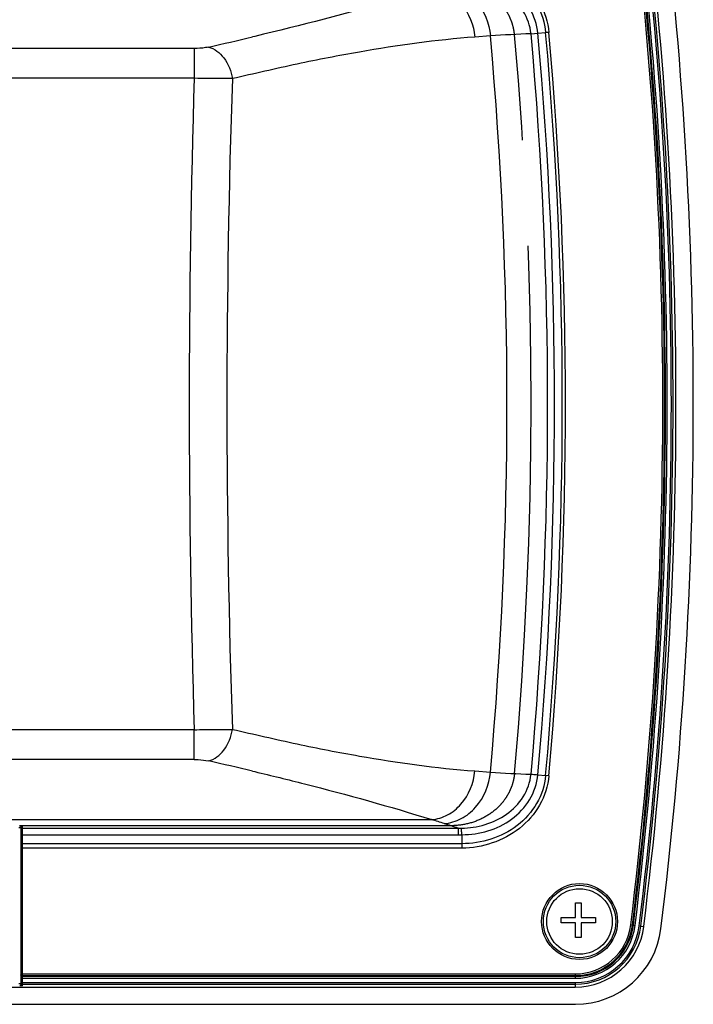
# Paper-space layout '13000494_1' of a CAD drawing. Units: millimetres. Extents: x 0 to 297, y 0 to 210.
# Drawn here: x 47 to 55, y 166 to 177 of the extents above; entities that cross this region are included whole.
import ezdxf

# ---------------------------------------------------------------- set-up
doc = ezdxf.new("R2010")
doc.units = ezdxf.units.MM
doc.header["$LTSCALE"] = 16.335
doc.linetypes.add('CENTER', pattern=[0.6, 0.375, -0.075, 0.075, -0.075])
doc.layers.get('0').update_dxf_attribs({"linetype": 'CONTINUOUS'})

psp = doc.layouts.new('13000494_1')

# ---------------------------------------------------------------- linework, layer by layer
at = {"color": 9, "linetype": 'CONTINUOUS'}
for p, q in [((53.1383, 177.3034), (53.2181, 177.309)), ((53.2182, 177.3088), (53.308, 177.3169)), ((53.3448, 177.3201), (53.308, 177.3168)), ((49.9347, 177.2737), (49.9069, 177.2671)), ((52.6668, 177.2788), (52.4868, 177.2658)), ((49.2307, 177.1333), (45.7329, 177.1333)), ((49.2307, 177.1333), (49.2307, 176.7876)), ((49.2307, 176.7876), (45.7329, 176.7876)), ((49.2307, 169.2345), (45.7329, 169.2345)), ((49.2307, 168.8888), (49.2307, 169.2345)), ((49.2307, 168.8888), (45.7329, 168.8888)), ((49.9071, 168.7549), (49.9347, 168.7484)), ((52.4868, 168.7562), (52.6668, 168.7433)), ((53.2182, 168.7133), (53.308, 168.7052)), ((53.3448, 168.7019), (53.308, 168.7052)), ((45.9123, 168.1921), (51.9866, 168.1921)), ((47.2196, 168.097), (47.1956, 168.097)), ((47.2396, 166.2669), (47.2396, 168.1181)), ((47.2396, 168.093), (52.2927, 168.093)), ((52.2927, 168.093), (52.2927, 168.0164)), ((47.2396, 168.0164), (52.2927, 168.0164)), ((52.3354, 167.8619), (47.2196, 167.8619)), ((52.3352, 167.9133), (47.2396, 167.9133)), ((52.3353, 167.9133), (52.3354, 167.8619)), ((54.2949, 166.9715), (54.3452, 166.9652)), ((54.3932, 166.9593), (54.4461, 166.9528)), ((47.2196, 166.4034), (53.6522, 166.4034)), ((47.2196, 166.3527), (53.6522, 166.3527)), ((47.2396, 166.3834), (53.6522, 166.3834)), ((53.6522, 166.3726), (47.2396, 166.3726)), ((53.6522, 166.4034), (53.6522, 166.3527)), ((47.2196, 166.2872), (47.1956, 166.2872)), ((47.2196, 166.3043), (53.6522, 166.3043)), ((47.2396, 166.2844), (53.6522, 166.2844)), ((53.6522, 166.3043), (53.6522, 166.251))]:
    psp.add_line(p, q, dxfattribs=at)
at = {"color": 7, "linetype": 'CENTER'}
psp.add_line((52.206, 168.1216), (47.2028, 168.1216), dxfattribs=at)
at = {"color": 7, "linetype": 'CONTINUOUS'}
for p, q in [((47.2196, 168.097), (47.2196, 166.2872)), ((52.3352, 168.0173), (52.3352, 167.9133)), ((53.6558, 167.2265), (53.7198, 167.2265)), ((53.6558, 167.0585), (53.6558, 167.2265)), ((53.7198, 167.2265), (53.7198, 167.0585)), ((53.4878, 167.0585), (53.6558, 167.0585)), ((53.4878, 166.9945), (53.4878, 167.0585)), ((53.7198, 167.0585), (53.8878, 167.0585)), ((53.8878, 167.0585), (53.8878, 166.9945)), ((53.6558, 166.9945), (53.4878, 166.9945)), ((53.6558, 166.8265), (53.6558, 166.9945)), ((53.8878, 166.9945), (53.7198, 166.9945)), ((53.7198, 166.9945), (53.7198, 166.8265)), ((53.7198, 166.8265), (53.6558, 166.8265)), ((39.1901, 166.251), (53.6522, 166.251)), ((39.1958, 166.051), (53.6527, 166.051))]:
    psp.add_line(p, q, dxfattribs=at)
at = {"color": 9, "linetype": 'CONTINUOUS'}
psp.add_circle((53.7011, 167.011), 0.44, dxfattribs=at)
at = {"color": 7, "linetype": 'CONTINUOUS'}
for radius in [0.42, 0.38]:
    psp.add_circle((53.7011, 167.011), radius, dxfattribs=at)
at = {"color": 9, "linetype": 'CONTINUOUS'}
for centre, radius, start, end in [((5.4996, 173.011), 49.1677, 352.9442, 7.0558), ((5.4996, 173.011), 49.1876, 352.9442, 7.0558), ((5.4996, 173.011), 49.1984, 352.9442, 7.0558), ((5.4996, 173.011), 49.2183, 352.9442, 7.0558), ((5.4996, 173.011), 49.2667, 352.9442, 7.0558), ((5.4996, 173.011), 49.2866, 352.9442, 7.0558), ((53.6049, 163.8375), 13.474, 91.98476, 93.9925), ((5.4996, 173.011), 47.8316, 354.85143, 5.14857), ((5.4996, 173.011), 47.9117, 354.85358, 5.14642), ((5.4996, 173.011), 48.0019, 354.85358, 5.14642), ((5.4996, 173.011), 48.0388, 354.85365, 5.14631), ((35.1588, 239.9145), 64.36, 282.781363, 283.247038), ((5.4996, 173.011), 47.3598, 354.8299, 5.1701), ((171.8995, 173.011), 122.727, 178.236609, 181.763391), ((161.9526, 173.011), 112.3424, 178.075757, 181.924243), ((31.8906, 91.9674), 78.8728, 76.795683, 77.175794), ((53.6048, 182.1839), 13.4733, 266.00769, 268.01553), ((48.6158, 157.3636), 11.341, 71.93978, 72.7093), ((42.6152, 138.9073), 30.7483, 71.65532, 71.97098), ((52.3098, 168.8817), 0.789, 268.75742, 271.51156), ((52.2929, 168.9749), 0.9585, 269.98715, 272.53261), ((53.6522, 167.051), 0.6477, 270, 352.9442), ((53.6522, 167.051), 0.6676, 270, 352.9442), ((53.6522, 167.051), 0.6784, 270, 352.9442), ((53.6522, 167.051), 0.6983, 270, 352.9442), ((53.6522, 167.051), 0.7467, 270, 352.9442), ((53.6522, 167.051), 0.7666, 270, 352.9442)]:
    psp.add_arc(centre, radius, start, end, dxfattribs=at)
at = {"color": 7, "linetype": 'CONTINUOUS'}
for centre, radius, start, end in [((5.4996, 173.011), 49.32, 352.9442, 7.0558), ((5.6211, 173.011), 49.4, 352.92662, 7.07338), ((47.194, 167.8788), 0.2436, 79.19808, 80.08789), ((53.6522, 167.051), 0.8, 270, 352.9442), ((53.6527, 167.051), 1, 270, 352.92662)]:
    psp.add_arc(centre, radius, start, end, dxfattribs=at)
at = {"color": 7, "linetype": 'CENTER'}
psp.add_arc((5.4996, 173.011), 47.6399, 354.84029, 5.15971, dxfattribs=at)
at = {"color": 9, "linetype": 'CONTINUOUS'}
for points, knots in [([(52.3352, 178.1087), (52.4495, 178.1096), (52.6797, 178.0743), (52.99, 177.915), (53.2243, 177.6548), (53.2982, 177.4302), (53.308, 177.3169)], [0, 0, 0, 0, 0.250496, 0.5007596, 0.7506167, 1, 1, 1, 1]), ([(52.3354, 178.1601), (52.4548, 178.1593), (52.695, 178.1191), (53.0171, 177.9483), (53.2589, 177.6736), (53.3347, 177.4386), (53.3448, 177.3201)], [0, 0, 0, 0, 0.2504792, 0.5007293, 0.7505869, 1, 1, 1, 1]), ([(53.2182, 177.3088), (53.2085, 177.4103), (53.1402, 177.6114), (52.9241, 177.8392), (52.6436, 177.9762), (52.4375, 178.0051), (52.3352, 178.0045)], [0, 0, 0, 0, 0.2495311, 0.499492, 0.7497168, 1, 1, 1, 1]), ([(52.1317, 177.8762), (52.1996, 177.8699), (52.3366, 177.8282), (52.5651, 177.6473), (52.6545, 177.4259), (52.6668, 177.2788)], [0, 0, 0, 0, 0.2378418, 0.4848128, 1, 1, 1, 1]), ([(53.1382, 177.3034), (53.129, 177.3956), (53.0641, 177.5777), (52.8635, 177.7797), (52.6086, 177.9004), (52.4229, 177.9278), (52.3306, 177.929)], [0, 0, 0, 0, 0.2502756, 0.5005195, 0.7504473, 1, 1, 1, 1]), ([(51.9866, 177.83), (51.8377, 177.7832), (51.1591, 177.5784), (50.4725, 177.4009), (49.9347, 177.2737)], [0, 0, 0, 0, 0.2202599, 1, 1, 1, 1]), ([(51.9866, 177.83), (52.05, 177.8238), (52.1781, 177.784), (52.3916, 177.6126), (52.475, 177.4044), (52.4868, 177.2658)], [0, 0, 0, 0, 0.2366282, 0.4832737, 1, 1, 1, 1]), ([(52.4868, 177.2658), (52.0377, 177.2316), (51.3477, 177.1364), (50.4131, 176.9539), (49.9243, 176.8397), (49.6735, 176.7833)], [0, 0, 0, 0, 0.4730123, 0.7300251, 1, 1, 1, 1]), ([(49.3973, 177.1493), (49.3855, 177.1466), (49.3305, 177.1365), (49.2745, 177.1333), (49.2307, 177.1333)], [0, 0, 0, 0, 0.216239, 1, 1, 1, 1]), ([(49.3973, 177.1493), (49.4677, 177.1335), (49.6024, 177.0229), (49.6599, 176.8691), (49.6735, 176.7833)], [0, 0, 0, 0, 0.4538954, 1, 1, 1, 1]), ([(49.6735, 176.7833), (49.6416, 176.7832), (49.494, 176.7835), (49.3463, 176.7854), (49.2307, 176.7876)], [0, 0, 0, 0, 0.2162837, 1, 1, 1, 1]), ([(49.2307, 169.2345), (49.2712, 169.2352), (49.4188, 169.2376), (49.5664, 169.239), (49.6735, 169.2388)], [0, 0, 0, 0, 0.2744798, 1, 1, 1, 1]), ([(49.3973, 168.8727), (49.4677, 168.8886), (49.6024, 168.9992), (49.6599, 169.153), (49.6735, 169.2388)], [0, 0, 0, 0, 0.4538739, 1, 1, 1, 1]), ([(49.6735, 169.2388), (49.9243, 169.1824), (50.4131, 169.0681), (51.3477, 168.8857), (52.0377, 168.7905), (52.4868, 168.7562)], [0, 0, 0, 0, 0.2699749, 0.5269878, 1, 1, 1, 1]), ([(49.2307, 168.8888), (49.2461, 168.8888), (49.3019, 168.8874), (49.3578, 168.8817), (49.3973, 168.8727)], [0, 0, 0, 0, 0.2755056, 1, 1, 1, 1]), ([(49.9347, 168.7484), (50.1269, 168.7029), (50.8152, 168.5342), (51.4989, 168.3453), (51.9866, 168.1921)], [0, 0, 0, 0, 0.2786397, 1, 1, 1, 1]), ([(51.9866, 168.1921), (52.05, 168.1982), (52.1781, 168.2381), (52.3916, 168.4095), (52.4749, 168.6176), (52.4868, 168.7562)], [0, 0, 0, 0, 0.2365902, 0.4832325, 1, 1, 1, 1]), ([(52.1317, 168.1458), (52.1996, 168.1521), (52.3366, 168.1938), (52.5651, 168.3748), (52.6545, 168.5962), (52.6668, 168.7433)], [0, 0, 0, 0, 0.2378422, 0.4848133, 1, 1, 1, 1]), ([(52.3306, 168.0931), (52.4229, 168.0943), (52.6086, 168.1216), (52.8635, 168.2424), (53.064, 168.4444), (53.1291, 168.6265), (53.1382, 168.7187)], [0, 0, 0, 0, 0.2495482, 0.4994795, 0.7497002, 1, 1, 1, 1]), ([(52.3352, 168.0176), (52.4375, 168.017), (52.6436, 168.0459), (52.9241, 168.1828), (53.1402, 168.4106), (53.2086, 168.6118), (53.2181, 168.7133)], [0, 0, 0, 0, 0.2502796, 0.5005087, 0.750446, 1, 1, 1, 1]), ([(53.308, 168.7052), (53.298, 168.5918), (53.2243, 168.367), (52.9897, 168.1068), (52.6794, 167.9477), (52.4494, 167.9125), (52.3352, 167.9133)], [0, 0, 0, 0, 0.2495775, 0.4995366, 0.7497116, 1, 1, 1, 1]), ([(53.3448, 168.7019), (53.3345, 168.5834), (53.2588, 168.3482), (53.0168, 168.0735), (52.6947, 167.9029), (52.4548, 167.8628), (52.3354, 167.8619)], [0, 0, 0, 0, 0.2496044, 0.4995635, 0.7497253, 1, 1, 1, 1]), ([(53.1383, 168.7187), (53.1438, 168.7184), (53.1705, 168.7167), (53.1971, 168.7149), (53.2182, 168.7135)], [0, 0, 0, 0, 0.2085943, 1, 1, 1, 1]), ([(47.2396, 168.0164), (47.237, 168.0164), (47.2291, 168.0157), (47.2196, 168.0092), (47.2196, 168.0035)], [0, 0, 0, 0, 0.3101931, 1, 1, 1, 1]), ([(47.2396, 167.9133), (47.237, 167.9133), (47.2291, 167.9126), (47.2196, 167.9062), (47.2196, 167.9005)], [0, 0, 0, 0, 0.3101931, 1, 1, 1, 1])]:
    psp.add_open_spline(points, degree=3, knots=knots, dxfattribs=at)
at = {"color": 7, "linetype": 'CENTER'}
for points in [[(52.9465, 177.2954), (52.9442, 177.3209), (52.9364, 177.371), (52.9147, 177.4456), (52.8824, 177.5194), (52.8398, 177.5899), (52.7879, 177.6553), (52.7063, 177.7352), (52.5815, 177.8192), (52.4049, 177.8843), (52.2747, 177.9005), (52.206, 177.9005)], [(52.9465, 168.7267), (52.9442, 168.7011), (52.9364, 168.6511), (52.9147, 168.5765), (52.8824, 168.5026), (52.8398, 168.4322), (52.7879, 168.3668), (52.7063, 168.2869), (52.5815, 168.2028), (52.4049, 168.1378), (52.2747, 168.1216), (52.206, 168.1216)]]:
    psp.add_open_spline(points, degree=3, knots=[0, 0, 0, 0, 0.0833333, 0.1666667, 0.25, 0.3333333, 0.4166667, 0.5, 0.6666667, 0.8333333, 1, 1, 1, 1], dxfattribs=at)
at = {"color": 7, "linetype": 'CONTINUOUS'}
for points, knots in [([(47.2028, 168.1216), (47.206, 168.1216), (47.217, 168.1213), (47.2281, 168.1201), (47.2359, 168.1187)], [0, 0, 0, 0, 0.2817408, 1, 1, 1, 1]), ([(52.3352, 168.0173), (52.3348, 168.0262), (52.3334, 168.0515), (52.3322, 168.0768), (52.3306, 168.0931)], [0, 0, 0, 0, 0.3543678, 1, 1, 1, 1]), ([(47.2396, 166.2669), (47.2373, 166.2667), (47.2261, 166.2657), (47.2149, 166.2652), (47.2061, 166.2651)], [0, 0, 0, 0, 0.2111888, 1, 1, 1, 1])]:
    psp.add_open_spline(points, degree=3, knots=knots, dxfattribs=at)
for points in [[(47.2196, 168.097), (47.2196, 168.1002), (47.2203, 168.1034), (47.2217, 168.1063)], [(47.2218, 166.2781), (47.2204, 166.2809), (47.2196, 166.2841), (47.2196, 166.2872)]]:
    psp.add_open_spline(points, degree=3, dxfattribs=at)
at = {"color": 9, "linetype": 'CONTINUOUS'}
for points in [[(47.2396, 168.093), (47.2303, 168.093), (47.2196, 168.0826), (47.2196, 168.0733)], [(47.2217, 168.1063), (47.2247, 168.1128), (47.2325, 168.1181), (47.2396, 168.1181)], [(47.2196, 166.4034), (47.2196, 166.3939), (47.2302, 166.3834), (47.2396, 166.3834)], [(47.2296, 166.3753), (47.2238, 166.3786), (47.2196, 166.3859), (47.2196, 166.3925)], [(47.2396, 166.3726), (47.2362, 166.3726), (47.2326, 166.3736), (47.2296, 166.3753)], [(47.2196, 166.3043), (47.2196, 166.2949), (47.2302, 166.2844), (47.2396, 166.2844)], [(47.2396, 166.2669), (47.2326, 166.2669), (47.2249, 166.2718), (47.2218, 166.2781)]]:
    psp.add_open_spline(points, degree=3, dxfattribs=at)

doc.saveas('drawing.dxf')
